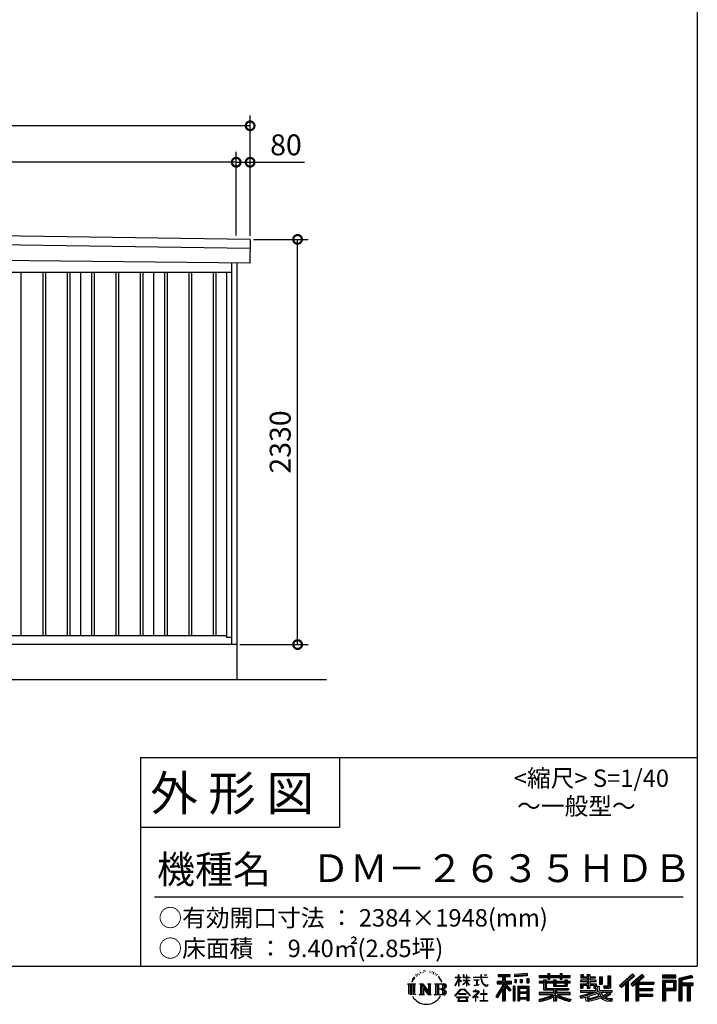
# Model space of a CAD drawing. Extents: x 220 to 16441, y -219 to 11106.
# Drawn here: x 12412 to 16308, y -219 to 5443 of the extents above; entities that cross this region are included whole.
import ezdxf

# ---------------------------------------------------------------- set-up
doc = ezdxf.new("R2010")
doc.units = 0
doc.header["$LTSCALE"] = 20
doc.header["$PDMODE"] = 3
doc.header["$PDSIZE"] = 2
doc.layers.get('0').update_dxf_attribs({"linetype": 'CONTINUOUS'})
doc.layers.get('DEFPOINTS').update_dxf_attribs({"linetype": 'CONTINUOUS'})
for name, color, linetype in [('仕様書枠', 230, 'CONTINUOUS'), ('寸法', 4, 'CONTINUOUS'), ('文字', 7, 'CONTINUOUS'), ('細線', 5, 'CONTINUOUS'), ('部品1', 7, 'CONTINUOUS'), ('Ｇ．Ｌ', 30, 'CONTINUOUS')]:
    doc.layers.add(name, color=color, linetype=linetype)
doc.styles.add('STYLE1', font='isocp.shx', dxfattribs={"bigfont": 'bigfont.shx'})
doc.styles.add('STYLE2', font='txt')
doc.dimstyles.new('INABA_S40G', dxfattribs={"dimscale": 40, "dimtxt": 3, "dimasz": 2.5, "dimexe": 1.5, "dimexo": 0.5, "dimgap": 1, "dimtad": 3, "dimdec": 1, "dimdsep": 46, "dimtxsty": 'STYLE1', "dimblk1": 'DOTSMALL', "dimblk2": 'DOTSMALL', "dimsah": 1, "dimcen": 0, "dimclrt": 7, "dimadec": 0, "dimazin": 0, "dimtfac": 1, "dimtdec": 4, "dimtix": 1, "dimtmove": 0, "dimatfit": 3, "dimldrblk": 'DOTSMALL', "dimfxl": 1, "dimtolj": 1, "dimtzin": 0, "dimarcsym": 0})

# ---------------------------------------------------------------- blocks, each defined once
blk = doc.blocks.new('A$C1DBD7D49')
at = {"layer": '文字', "ltscale": 0.5}
for p, q in [((-1617.9, -47.9), (-1619.3, -53.2)), ((-1609.7, -42.9), (-1610.7, -45)), ((-1605.3, -52.9), (-1607.9, -52.9)), ((-1601.7, -42.5), (-1603, -44.6)), ((-1596.5, -49.4), (-1597.9, -49.4)), ((-1593.1, -32.2), (-1593.7, -33.6)), ((-1588.6, -36.8), (-1591.7, -37.6)), ((-1582.6, -29.1), (-1583.9, -30.8)), ((-1580.4, -39.9), (-1582.6, -39.9)), ((-1571.2, -35.6), (-1573.5, -35.5)), ((-1570.4, -25.1), (-1572.5, -26.3)), ((-1562.3, -30.6), (-1564.8, -30.7)), ((-1547.3, -30.3), (-1545.9, -30.3)), ((-1534.5, -34.3), (-1537, -35.2)), ((-1536.9, -25.9), (-1534.4, -26.7)), ((-1524.5, -37.9), (-1525.9, -38.1)), ((-1524, -28.6), (-1522.8, -30.4)), ((-1520.3, -41.5), (-1519.3, -41.5)), ((-1517.6, -35.9), (-1516.8, -36.7)), ((-1513.5, -43.3), (-1517.2, -43.9)), ((-1514.1, -33.4), (-1512.9, -35.1)), ((-1505.4, -48.7), (-1508.1, -48.8)), ((-1503.6, -39.6), (-1502.8, -41.7)), ((-1498.8, -52.6), (-1500.9, -53.2)), ((-1495.5, -46.1), (-1494.6, -47.8)), ((-1372.4, -63.5), (-1372.4, -49.6)), ((-1370.6, -49.6), (-1372.4, -49.6)), ((-1370.6, -49.6), (-1370.6, -63.5)), ((-1345.9, -49.6), (-1345.9, -65.6)), ((-1342.4, -49.6), (-1345.9, -49.6)), ((-1342.4, -49.6), (-1342.4, -63.5)), ((-1326.3, -49.6), (-1326.3, -63.5)), ((-1324.5, -49.6), (-1326.3, -49.6)), ((-1324.5, -63.5), (-1324.5, -49.6)), ((-1244.5, -49.6), (-1244.5, -61.9)), ((-1239.3, -49.6), (-1244.5, -49.6)), ((-1239.3, -61.9), (-1239.3, -49.6)), ((-1224.9, -49.6), (-1209.4, -49.6)), ((-1224.9, -49.6), (-1209.4, -49.6)), ((-1224.9, -49.6), (-1224.9, -49.6)), ((-1209.4, -49.6), (-1209.4, -49.6)), ((-1143.6, -46.5), (-1143.6, -58.8)), ((-1143.6, -46.5), (-1075.7, -46.5)), ((-1143.6, -52.2), (-1075.7, -52.2)), ((-1111.8, -50.9), (-1111.8, -198.5)), ((-1075.7, -58.8), (-1075.7, -46.5)), ((-976.9, -42.2), (-1049.5, -48)), ((-1049.5, -48), (-1049.5, -60.2)), ((-976.9, -50), (-1049.5, -55.8)), ((-976.9, -54.4), (-1049.5, -60.2)), ((-976.9, -42.2), (-976.9, -54.4)), ((-909, -53.6), (-909, -64.5)), ((-909, -53.6), (-858.8, -53.6)), ((-858.8, -41.8), (-858.8, -53.6)), ((-858.8, -41.8), (-847.4, -41.8)), ((-853.1, -41.8), (-853.1, -73.4)), ((-847.4, -53.6), (-847.4, -41.8)), ((-847.4, -53.6), (-787.4, -53.6)), ((-787.4, -41.8), (-787.4, -53.6)), ((-787.4, -41.8), (-776.1, -41.8)), ((-781.7, -41.8), (-781.7, -73.4)), ((-776.1, -53.6), (-776.1, -41.8)), ((-776.1, -53.6), (-730.8, -53.6)), ((-730.8, -64.5), (-730.8, -53.6)), ((-668.4, -47.1), (-668.4, -66.9)), ((-668.4, -47.1), (-655.9, -47.1)), ((-662, -47.1), (-662, -66.9)), ((-655.9, -47.1), (-655.9, -60.1)), ((-632.3, -47.1), (-632.3, -60.1)), ((-632.3, -47.1), (-617.9, -47.1)), ((-625.9, -47.1), (-625.9, -125)), ((-617.9, -47.1), (-617.9, -60.1)), ((-513.9, -54.4), (-497.7, -54.4)), ((-513.9, -54.4), (-513.9, -112.3)), ((-506.4, -54.4), (-506.4, -119)), ((-497.7, -54.4), (-497.7, -125)), ((-372.4, -43.4), (-447.2, -109.6)), ((-369.3, -46.5), (-444.1, -112.7)), ((-438.8, -117.9), (-363.7, -52.4)), ((-396, -86.3), (-360.7, -55.5)), ((-315.9, -46.6), (-381.6, -102.6)), ((-312.8, -49.6), (-378.7, -105.9)), ((-373.7, -111.5), (-307.5, -54.9)), ((-360.7, -55.5), (-372.4, -43.4)), ((-304.3, -57.9), (-315.9, -46.6)), ((-121.9, -51.5), (-199.2, -51.5)), ((-199.2, -51.5), (-199.2, -65.9)), ((-121.9, -55.9), (-199.2, -55.9)), ((-121.9, -65.9), (-121.9, -51.5)), ((-31, -52.1), (-105.5, -69.8)), ((-29.9, -56.3), (-101.1, -73.3)), ((-31, -52.1), (-27.3, -65.8)), ((-1665.7, -100.5), (-1618.7, -100.5)), ((-1665.7, -100.5), (-1659, -105.8)), ((-1659, -105.8), (-1659, -159.6)), ((-1650.3, -100.5), (-1650.3, -164.8)), ((-1641.5, -100.5), (-1641.5, -164.8)), ((-1634.5, -74), (-1640.7, -89.3)), ((-1640.7, -89.3), (-1639.3, -89.3)), ((-1636.3, -82.3), (-1639.3, -89.3)), ((-1629.2, -71.3), (-1636.3, -82.3)), ((-1634.5, -74), (-1624, -60.6)), ((-1632.8, -100.5), (-1632.8, -164.8)), ((-1624.9, -66.1), (-1629.2, -71.3)), ((-1618.7, -100.5), (-1624.6, -105.2)), ((-1624.6, -105.2), (-1624.6, -160.1)), ((-1612.2, -58.5), (-1614.5, -58.5)), ((-1596.4, -100.5), (-1590.8, -103.7)), ((-1596.4, -100.5), (-1576.5, -100.5)), ((-1590.8, -103.7), (-1590.8, -160.3)), ((-1582.1, -100.5), (-1582.1, -164.8)), ((-1581.9, -100.5), (-1539.7, -159.5)), ((-1577.7, -112.6), (-1541.2, -164.8)), ((-1576.5, -100.5), (-1544.9, -144.7)), ((-1550.1, -100.5), (-1544.9, -103.5)), ((-1550.1, -100.5), (-1530.9, -100.5)), ((-1544.9, -103.5), (-1544.9, -144.7)), ((-1539.7, -100.5), (-1539.7, -164.8)), ((-1530.9, -100.5), (-1535.3, -103)), ((-1535.3, -103), (-1535.3, -161)), ((-1509.5, -100.5), (-1455.6, -100.5)), ((-1509.5, -100.5), (-1504.3, -103.5)), ((-1504.3, -103.5), (-1504.3, -160.5)), ((-1494.9, -100.5), (-1494.9, -164.8)), ((-1481.4, -65.7), (-1488, -57.5)), ((-1486.2, -100.5), (-1486.2, -164.8)), ((-1484.8, -65.4), (-1475.7, -79.1)), ((-1472, -80.2), (-1481.4, -65.7)), ((-1475.7, -79.1), (-1470.7, -87.8)), ((-1468.6, -89.3), (-1472.4, -79.5)), ((-1470.7, -87.8), (-1470.3, -89.3)), ((-1470.3, -89.3), (-1468.6, -89.3)), ((-1390.8, -111.2), (-1372.4, -70.9)), ((-1390.8, -111.2), (-1390, -111.6)), ((-1390.7, -63.5), (-1390.7, -65.6)), ((-1390.7, -63.5), (-1372.4, -63.5)), ((-1372.4, -65.6), (-1390.7, -65.6)), ((-1390, -111.6), (-1372.4, -77.7)), ((-1372.4, -65.6), (-1372.4, -70.9)), ((-1372.4, -77.7), (-1372.4, -114)), ((-1370.6, -63.5), (-1358.6, -63.5)), ((-1370.6, -65.6), (-1370.6, -74.7)), ((-1358.6, -65.6), (-1370.6, -65.6)), ((-1355.2, -88.1), (-1370.6, -74.7)), ((-1356.5, -90.1), (-1370.6, -80.8)), ((-1370.6, -80.8), (-1370.6, -114)), ((-1358.6, -63.5), (-1358.6, -65.6)), ((-1356.5, -90.1), (-1355.2, -88.1)), ((-1346.4, -104.3), (-1326.3, -86)), ((-1346.4, -104.3), (-1345.1, -105.8)), ((-1326.3, -65.6), (-1345.9, -65.6)), ((-1345.9, -80.3), (-1345.9, -82.5)), ((-1345.9, -80.3), (-1326.3, -80.3)), ((-1345.9, -82.5), (-1326.3, -82.5)), ((-1345.1, -105.8), (-1326.3, -87.7)), ((-1342.4, -63.5), (-1326.3, -63.5)), ((-1326.3, -65.6), (-1326.3, -80.3)), ((-1326.3, -82.5), (-1326.3, -86.2)), ((-1326.3, -87.7), (-1326.3, -114)), ((-1324.5, -63.5), (-1309.2, -63.5)), ((-1324.5, -80.3), (-1324.5, -65.6)), ((-1309.2, -65.6), (-1324.5, -65.6)), ((-1324.5, -80.3), (-1308.5, -80.3)), ((-1324.5, -88.4), (-1324.5, -82.5)), ((-1324.5, -82.5), (-1308.5, -82.5)), ((-1309.2, -107), (-1324.5, -88.4)), ((-1324.5, -114), (-1324.5, -89.9)), ((-1310.2, -107.9), (-1324.5, -89.9)), ((-1309.2, -107), (-1310.2, -107.9)), ((-1309.2, -63.5), (-1309.2, -65.6)), ((-1308.5, -80.3), (-1308.5, -82.5)), ((-1286.6, -61.9), (-1286.6, -64.7)), ((-1286.6, -61.9), (-1244.5, -61.9)), ((-1244.1, -64.7), (-1286.6, -64.7)), ((-1283.1, -78.7), (-1283.1, -80.7)), ((-1283.1, -78.7), (-1255, -78.7)), ((-1268.9, -80.7), (-1283.1, -80.7)), ((-1282, -110.6), (-1254.3, -106.5)), ((-1282, -109.3), (-1268.9, -106.9)), ((-1282, -109.3), (-1282, -110.6)), ((-1268.9, -80.7), (-1268.9, -106.9)), ((-1255, -80.7), (-1263.9, -80.7)), ((-1263.9, -80.7), (-1263.9, -105.9)), ((-1263.9, -105.9), (-1254.3, -104.1)), ((-1255, -78.7), (-1255, -80.7)), ((-1254.3, -104.1), (-1254.3, -106.5)), ((-1244.1, -64.7), (-1243.4, -69.7)), ((-1243.4, -69.7), (-1239.9, -86.3)), ((-1239.9, -86.3), (-1236.6, -94.4)), ((-1239.3, -61.9), (-1206.3, -61.9)), ((-1206.3, -64.7), (-1239.3, -64.7)), ((-1238.2, -75.4), (-1239.3, -64.7)), ((-1235.8, -85.8), (-1238.2, -75.4)), ((-1236.6, -94.4), (-1230.9, -103.4)), ((-1231.3, -94.8), (-1235.8, -85.8)), ((-1227, -102.1), (-1231.3, -94.8)), ((-1230.9, -103.4), (-1223.3, -110.3)), ((-1218.8, -108.3), (-1227, -102.1)), ((-1223.3, -110.3), (-1218, -113.1)), ((-1215.7, -109.4), (-1218.8, -108.3)), ((-1218, -113.1), (-1214.5, -114.1)), ((-1211.9, -109.9), (-1215.7, -109.4)), ((-1208.1, -109.3), (-1211.9, -109.9)), ((-1211, -114.1), (-1204.3, -111.3)), ((-1203.2, -106), (-1208.1, -109.3)), ((-1206.3, -61.9), (-1206.3, -64.7)), ((-1204.3, -111.3), (-1201, -109.2)), ((-1201, -109.2), (-1203.2, -106)), ((-1118.5, -112.1), (-1156.8, -173.6)), ((-1111.8, -109.6), (-1153.1, -175.9)), ((-1150.5, -86.3), (-1118.5, -86.3)), ((-1150.5, -86.3), (-1150.5, -100.6)), ((-1150.5, -93.3), (-1067.3, -93.3)), ((-1150.5, -100.6), (-1118.5, -100.6)), ((-1143.6, -58.8), (-1118.5, -58.8)), ((-1118.5, -58.8), (-1118.5, -86.3)), ((-1118.5, -100.6), (-1118.5, -112.1)), ((-1072.4, -138.6), (-1111.8, -94.1)), ((-1104.4, -58.8), (-1104.4, -86.3)), ((-1104.4, -58.8), (-1075.7, -58.8)), ((-1104.4, -86.3), (-1067.3, -86.3)), ((-1104.4, -112.1), (-1104.4, -198.5)), ((-1077.4, -142.6), (-1104.4, -112.1)), ((-1069.2, -135.7), (-1100.2, -100.6)), ((-1100.2, -100.6), (-1067.3, -100.6)), ((-1067.3, -100.6), (-1067.3, -86.3)), ((-1048.6, -75.7), (-1039.6, -75.7)), ((-1048.6, -75.7), (-1048.6, -95.9)), ((-1039.6, -95.9), (-1048.6, -95.9)), ((-1044, -75.7), (-1044, -95.9)), ((-1039.6, -75.7), (-1039.6, -95.9)), ((-1017, -75.7), (-1005.8, -75.7)), ((-1017, -75.7), (-1017, -95.9)), ((-1005.8, -95.9), (-1017, -95.9)), ((-1011.3, -75.7), (-1011.3, -95.9)), ((-1005.8, -75.7), (-1005.8, -95.9)), ((-979.2, -70.1), (-968.2, -70.1)), ((-979.2, -70.1), (-979.2, -95.9)), ((-979.2, -95.9), (-968.2, -95.9)), ((-973.5, -70.1), (-973.5, -95.9)), ((-968.2, -70.1), (-968.2, -95.9)), ((-909, -58), (-730.8, -58)), ((-909, -64.5), (-858.8, -64.5)), ((-909, -87.7), (-909, -95.8)), ((-882.6, -87.7), (-909, -87.7)), ((-730.8, -92.1), (-909, -92.1)), ((-909, -95.8), (-882.6, -95.8)), ((-882.6, -78.2), (-882.6, -87.7)), ((-882.6, -78.2), (-867.5, -78.2)), ((-882.6, -95.8), (-882.6, -135.2)), ((-873.8, -78.2), (-873.8, -135.2)), ((-867.5, -78.2), (-867.5, -87.7)), ((-825.4, -87.7), (-867.5, -87.7)), ((-867.5, -95.8), (-867.5, -127.6)), ((-867.5, -95.8), (-825.4, -95.8)), ((-858.8, -64.5), (-858.8, -73.4)), ((-858.8, -73.4), (-847.4, -73.4)), ((-847.4, -64.5), (-787.4, -64.5)), ((-847.4, -73.4), (-847.4, -64.5)), ((-825.4, -78.2), (-825.4, -87.7)), ((-825.4, -78.2), (-812.3, -78.2)), ((-825.4, -95.8), (-825.4, -114.2)), ((-818.6, -78.2), (-818.6, -114.2)), ((-812.3, -78.2), (-812.3, -87.7)), ((-759.9, -87.7), (-812.3, -87.7)), ((-812.3, -95.8), (-812.3, -111.2)), ((-812.3, -95.8), (-759.9, -95.8)), ((-812.3, -111.2), (-759.9, -111.2)), ((-787.4, -64.5), (-787.4, -73.4)), ((-787.4, -73.4), (-776.1, -73.4)), ((-776.1, -73.4), (-776.1, -64.5)), ((-776.1, -64.5), (-730.8, -64.5)), ((-759.9, -78.2), (-747.5, -78.2)), ((-759.9, -78.2), (-759.9, -87.7)), ((-759.9, -95.8), (-759.9, -111.2)), ((-753.9, -78.2), (-753.9, -114.2)), ((-747.5, -78.2), (-747.5, -87.7)), ((-730.8, -87.7), (-747.5, -87.7)), ((-747.5, -95.8), (-747.5, -114.2)), ((-747.5, -95.8), (-730.8, -95.8)), ((-730.8, -95.8), (-730.8, -87.7)), ((-671.3, -79.7), (-671.3, -88.1)), ((-632.3, -79.7), (-671.3, -79.7)), ((-671.3, -88.1), (-632.3, -88.1)), ((-671.3, -100.5), (-671.3, -125)), ((-671.3, -100.5), (-632.3, -100.5)), ((-668.4, -66.9), (-632.3, -66.9)), ((-664.9, -100.5), (-664.9, -125)), ((-658, -108.5), (-658, -125)), ((-658, -108.5), (-632.3, -108.5)), ((-655.9, -60.1), (-632.3, -60.1)), ((-632.3, -66.9), (-632.3, -79.7)), ((-632.3, -88.1), (-632.3, -100.5)), ((-632.3, -108.5), (-632.3, -125)), ((-617.9, -60.1), (-586.1, -60.1)), ((-617.9, -66.9), (-617.9, -79.7)), ((-617.9, -66.9), (-586.1, -66.9)), ((-581.1, -79.7), (-617.9, -79.7)), ((-617.9, -88.1), (-581.1, -88.1)), ((-617.9, -88.1), (-617.9, -100.5)), ((-617.9, -100.5), (-581.1, -100.5)), ((-617.9, -108.5), (-617.9, -125)), ((-617.9, -108.5), (-593.4, -108.5)), ((-593.4, -108.5), (-593.4, -125)), ((-587.1, -100.5), (-587.1, -125)), ((-586.1, -60.1), (-586.1, -66.9)), ((-581.1, -88.1), (-581.1, -79.7)), ((-581.1, -100.5), (-581.1, -115.1)), ((-560.6, -60.1), (-560.6, -103.6)), ((-560.6, -60.1), (-546.3, -60.1)), ((-560.6, -103.6), (-546.3, -103.6)), ((-554.3, -60.1), (-554.3, -103.6)), ((-546.3, -60.1), (-546.3, -103.6)), ((-538.7, -112.3), (-533.6, -125)), ((-538.7, -112.3), (-513.9, -112.3)), ((-447.2, -109.6), (-435.6, -121)), ((-435.6, -121), (-412.7, -101)), ((-412.7, -101), (-412.7, -198.5)), ((-404.7, -88.2), (-404.7, -198.5)), ((-396, -86.3), (-396, -198.5)), ((-381.6, -102.6), (-370.8, -114.8)), ((-370.8, -114.8), (-352.6, -99.2)), ((-352.6, -99.2), (-352.6, -198.5)), ((-348.3, -89.8), (-348.3, -198.5)), ((-342.4, -90.5), (-304.3, -57.9)), ((-342.4, -90.5), (-248.3, -90.5)), ((-341.2, -96.9), (-248.3, -96.9)), ((-341.2, -97.1), (-341.2, -198.5)), ((-336.9, -102.9), (-336.9, -127.5)), ((-336.9, -102.9), (-248.3, -102.9)), ((-248.3, -90.5), (-248.3, -102.9)), ((-199.2, -61.5), (-121.9, -61.5)), ((-199.2, -65.9), (-121.9, -65.9)), ((-199.2, -79.5), (-121.9, -79.5)), ((-199.2, -79.5), (-199.2, -198.5)), ((-194.9, -83.8), (-126.2, -83.8)), ((-194.9, -83.8), (-194.9, -198.5)), ((-187.1, -83.8), (-187.1, -198.5)), ((-182.7, -91), (-136.8, -91)), ((-182.7, -125.4), (-182.7, -91)), ((-136.8, -91), (-136.8, -125.4)), ((-132.4, -83.8), (-132.4, -134)), ((-126.2, -83.8), (-126.2, -134)), ((-121.9, -79.5), (-121.9, -138.4)), ((-105.5, -69.8), (-105.5, -198.5)), ((-101.1, -73.3), (-101.1, -198.5)), ((-28.3, -61.6), (-96.7, -77.9)), ((-96.7, -77.9), (-96.7, -198.5)), ((-92.2, -76.8), (-92.2, -198.5)), ((-92.2, -99.9), (-25.3, -99.9)), ((-92.2, -106.9), (-25.3, -106.9)), ((-27.3, -65.8), (-87.9, -80.3)), ((-87.9, -80.3), (-87.9, -95.5)), ((-87.9, -95.5), (-25.3, -95.5)), ((-87.9, -111.2), (-87.9, -198.5)), ((-87.9, -111.2), (-56.8, -111.2)), ((-56.8, -111.2), (-56.8, -198.5)), ((-52.5, -106.9), (-52.5, -198.5)), ((-45.1, -106.9), (-45.1, -198.5)), ((-40.8, -111.2), (-40.8, -198.5)), ((-40.8, -111.2), (-25.3, -111.2)), ((-25.3, -95.5), (-25.3, -111.2)), ((-1616.5, -164.8), (-1624.6, -160.1)), ((-1598.5, -164.8), (-1590.8, -160.3)), ((-1568.6, -164.8), (-1598.5, -164.8)), ((-1573.9, -125.6), (-1546.5, -164.8)), ((-1573.9, -125.6), (-1573.9, -161.7)), ((-1568.6, -164.8), (-1573.9, -161.7)), ((-1528.8, -164.8), (-1546.5, -164.8)), ((-1528.8, -164.8), (-1535.3, -161)), ((-1511.6, -164.8), (-1504.3, -160.5)), ((-1456.1, -164.8), (-1511.6, -164.8)), ((-1460, -132.2), (-1486.2, -132.2)), ((-1393.8, -169.7), (-1361.6, -132.2)), ((-1390.9, -172.1), (-1393.8, -169.7)), ((-1357.6, -136.1), (-1390.9, -172.1)), ((-1370.6, -114), (-1372.4, -114)), ((-1370.4, -157.7), (-1370.4, -161.2)), ((-1328.1, -157.7), (-1370.4, -157.7)), ((-1370.4, -161.2), (-1328.1, -161.2)), ((-1361.6, -132.2), (-1335.8, -132.2)), ((-1339.7, -136.1), (-1357.6, -136.1)), ((-1305.1, -170.4), (-1339.7, -136.1)), ((-1335.8, -132.2), (-1302.3, -167.8)), ((-1328.1, -161.2), (-1328.1, -157.7)), ((-1324.5, -114), (-1326.3, -114)), ((-1302.3, -167.8), (-1305.1, -170.4)), ((-1262.2, -154.5), (-1290.6, -178.3)), ((-1288.8, -180.5), (-1274.9, -169.5)), ((-1288.2, -142.2), (-1288.2, -145)), ((-1274.9, -142.2), (-1288.2, -142.2)), ((-1288.2, -145), (-1268.8, -145)), ((-1271.9, -134.9), (-1274.9, -134.9)), ((-1274.9, -134.9), (-1274.9, -142.2)), ((-1274.9, -169.5), (-1274.9, -200.2)), ((-1272.9, -166.8), (-1253.7, -151)), ((-1258.8, -178.8), (-1272.9, -166.8)), ((-1271.9, -142.2), (-1271.9, -134.9)), ((-1257.3, -142.2), (-1271.9, -142.2)), ((-1268.8, -145), (-1264.8, -145.7)), ((-1264.8, -145.7), (-1261.3, -150.2)), ((-1261.3, -150.2), (-1262.2, -154.5)), ((-1258.6, -146.5), (-1258, -147.3)), ((-1258, -146.5), (-1258.6, -146.5)), ((-1258, -147.3), (-1258, -146.5)), ((-1256.5, -142.2), (-1257.3, -142.2)), ((-1255.4, -143), (-1256.5, -142.2)), ((-1254.1, -144.3), (-1255.4, -143)), ((-1253.7, -145.5), (-1254.1, -144.3)), ((-1253.7, -151), (-1253.7, -145.5)), ((-1246.6, -158.1), (-1246.6, -161.1)), ((-1228.7, -158.1), (-1246.6, -158.1)), ((-1246.6, -161.1), (-1228.7, -161.1)), ((-1226.1, -136), (-1228.7, -136)), ((-1228.7, -136), (-1228.7, -158.1)), ((-1228.7, -161.1), (-1228.7, -197.2)), ((-1226.1, -158.1), (-1226.1, -136)), ((-1208, -158.1), (-1226.1, -158.1)), ((-1226.1, -161.1), (-1208, -161.1)), ((-1226.1, -197.2), (-1226.1, -161.1)), ((-1214.5, -114.1), (-1211, -114.1)), ((-1208, -161.1), (-1208, -158.1)), ((-1118.5, -132.5), (-1148.2, -180.2)), ((-1118.5, -132.5), (-1118.5, -198.5)), ((-1069.2, -135.7), (-1077.4, -142.6)), ((-1048.8, -114.9), (-1058.6, -114.9)), ((-1058.6, -114.9), (-1058.6, -198.5)), ((-1053.1, -114.9), (-1053.1, -198.5)), ((-1048.8, -114.9), (-1048.8, -198.5)), ((-1030.1, -114.9), (-968.1, -114.9)), ((-1030.1, -114.9), (-1030.1, -198.5)), ((-1025.7, -120.6), (-972.4, -120.6)), ((-1025.7, -120.6), (-1025.7, -198.5)), ((-972.4, -153.9), (-1025.7, -153.9)), ((-978.3, -127.1), (-1021.4, -127.1)), ((-1021.4, -127.1), (-1021.4, -149.5)), ((-978.3, -149.5), (-1021.4, -149.5)), ((-1021.4, -157.4), (-1021.4, -180.5)), ((-978.3, -157.4), (-1021.4, -157.4)), ((-978.3, -127.1), (-978.3, -149.5)), ((-978.3, -157.4), (-978.3, -180.5)), ((-972.4, -120.6), (-972.4, -198.5)), ((-968.1, -114.9), (-968.1, -198.5)), ((-909, -150.6), (-909, -161.8)), ((-825.4, -150.6), (-909, -150.6)), ((-730.8, -155), (-909, -155)), ((-909, -161.8), (-828.6, -161.8)), ((-882.6, -135.2), (-825.4, -135.2)), ((-867.5, -127.6), (-739.5, -127.6)), ((-825.4, -114.2), (-747.5, -114.2)), ((-825.4, -135.2), (-825.4, -150.6)), ((-816.9, -127.6), (-816.9, -198.5)), ((-808.2, -135.2), (-739.5, -135.2)), ((-808.2, -135.2), (-808.2, -150.6)), ((-730.8, -150.6), (-808.2, -150.6)), ((-805, -161.8), (-730.8, -161.8)), ((-739.5, -127.6), (-739.5, -135.2)), ((-730.8, -161.8), (-730.8, -150.6)), ((-674, -169.9), (-636.5, -161.1)), ((-671.3, -125), (-658, -125)), ((-671.3, -139.3), (-671.3, -149.4)), ((-671.3, -139.3), (-584.3, -139.3)), ((-671.3, -149.4), (-579.3, -149.4)), ((-566.9, -145.3), (-671, -179.4)), ((-636.5, -161.1), (-600.1, -149.4)), ((-634.5, -167.5), (-628.5, -194.7)), ((-632.3, -125), (-617.9, -125)), ((-571.6, -156.6), (-624.3, -173.3)), ((-621.1, -187.8), (-563.5, -169.9)), ((-593.4, -125), (-584.3, -125)), ((-584.3, -125), (-584.3, -139.3)), ((-581.1, -115.1), (-564, -115.1)), ((-575.6, -115.1), (-575.6, -148.2)), ((-563.5, -169.9), (-571.6, -156.6)), ((-566.9, -145.3), (-552.1, -175.3)), ((-564, -115.1), (-564, -139.3)), ((-564, -139.3), (-489.8, -139.3)), ((-555.2, -149.4), (-502.7, -149.4)), ((-555.2, -149.4), (-542.6, -169.9)), ((-500.3, -157.9), (-545.7, -179.4)), ((-505.2, -150.6), (-542.6, -169.9)), ((-535.3, -119), (-506.4, -119)), ((-533.6, -125), (-497.7, -125)), ((-497.5, -161.9), (-528.3, -178.6)), ((-506.1, -149.4), (-489.8, -149.4)), ((-505.2, -150.6), (-497.5, -161.9)), ((-489.8, -139.3), (-489.8, -149.4)), ((-341.2, -133.4), (-256.4, -133.4)), ((-341.2, -166.6), (-256.4, -166.6)), ((-336.9, -127.5), (-256.4, -127.5)), ((-336.9, -139.4), (-256.4, -139.4)), ((-336.9, -139.4), (-336.9, -160.2)), ((-336.9, -160.2), (-256.4, -160.2)), ((-256.4, -127.5), (-256.4, -139.4)), ((-256.4, -160.2), (-256.4, -172.7)), ((-187.1, -134), (-126.2, -134)), ((-182.7, -125.4), (-136.8, -125.4)), ((-182.7, -138.4), (-121.9, -138.4)), ((-182.7, -138.4), (-182.7, -198.5)), ((-1383.9, -176.7), (-1383.9, -180)), ((-1314, -176.7), (-1383.9, -176.7)), ((-1383.9, -180), (-1370.2, -180)), ((-1370.2, -180), (-1376.6, -199.2)), ((-1376.6, -199.2), (-1376.6, -200.6)), ((-1376.6, -200.6), (-1375.9, -200.9)), ((-1375.9, -200.9), (-1320.4, -200.9)), ((-1369, -188.8), (-1369.3, -193)), ((-1369.3, -193), (-1366.4, -197.7)), ((-1364.3, -180), (-1369, -188.8)), ((-1366.4, -197.7), (-1327.8, -197.7)), ((-1364.3, -180), (-1329.9, -180)), ((-1324.8, -189.2), (-1329.9, -180)), ((-1327.8, -197.7), (-1325.2, -194.3)), ((-1318.3, -194.7), (-1327.3, -180)), ((-1327.3, -180), (-1314, -180)), ((-1325.2, -194.3), (-1324.8, -189.2)), ((-1320.4, -200.9), (-1318.9, -200.5)), ((-1318.9, -200.5), (-1318.2, -200)), ((-1318, -196.4), (-1318.3, -194.7)), ((-1318.2, -200), (-1317.9, -198.7)), ((-1317.9, -198.7), (-1318, -196.4)), ((-1314, -180), (-1314, -176.7)), ((-1290.6, -178.3), (-1288.8, -180.5)), ((-1274.9, -200.2), (-1271.8, -200.2)), ((-1271.8, -170.5), (-1260.5, -180.6)), ((-1271.8, -200.2), (-1271.8, -170.5)), ((-1260.5, -180.6), (-1258.8, -178.8)), ((-1248.5, -197.2), (-1228.7, -197.2)), ((-1248.5, -200), (-1248.5, -197.2)), ((-1206, -200), (-1248.5, -200)), ((-1226.1, -197.2), (-1206, -197.2)), ((-1206, -197.2), (-1206, -200)), ((-1156.8, -173.6), (-1148.2, -180.2)), ((-1118.5, -198.5), (-1104.4, -198.5)), ((-1058.6, -198.5), (-1048.8, -198.5)), ((-1030.1, -198.5), (-1021.4, -198.5)), ((-972.4, -184.9), (-1025.7, -184.9)), ((-978.3, -180.5), (-1021.4, -180.5)), ((-978.3, -188.4), (-1021.4, -188.4)), ((-1021.4, -188.4), (-1021.4, -198.5)), ((-978.3, -188.4), (-978.3, -198.5)), ((-968.1, -198.5), (-978.3, -198.5)), ((-909, -189), (-909, -202.3)), ((-825.4, -175.2), (-825.4, -198.5)), ((-825.4, -198.5), (-808.2, -198.5)), ((-808.2, -175.2), (-808.2, -198.5)), ((-726.1, -188.8), (-729.6, -201.5)), ((-674, -169.9), (-669.5, -183.9)), ((-669.5, -183.9), (-640.9, -177.6)), ((-639.4, -191.5), (-640.9, -177.6)), ((-637.7, -198), (-639.4, -191.5)), ((-631.7, -201.4), (-637.7, -198)), ((-625.8, -201.7), (-631.7, -201.4)), ((-628.5, -194.7), (-554.1, -171.2)), ((-609.3, -199.1), (-625.8, -201.7)), ((-624.3, -173.3), (-621.1, -187.8)), ((-585.6, -192.7), (-609.3, -199.1)), ((-553, -182.6), (-585.6, -192.7)), ((-542.6, -190.9), (-553, -182.6)), ((-538.4, -184.2), (-552.1, -175.3)), ((-520.9, -199.8), (-542.6, -190.9)), ((-506.5, -195.7), (-538.4, -184.2)), ((-512.4, -185.8), (-528.3, -178.6)), ((-492.4, -202.4), (-520.9, -199.8)), ((-500.1, -187.3), (-512.4, -185.8)), ((-491, -195.7), (-506.5, -195.7)), ((-489.2, -186.8), (-500.1, -187.3)), ((-489.2, -186.8), (-492.4, -202.4)), ((-412.7, -198.5), (-396, -198.5)), ((-352.6, -198.5), (-336.9, -198.5)), ((-336.9, -172.7), (-256.4, -172.7)), ((-336.9, -172.7), (-336.9, -198.5)), ((-199.2, -198.5), (-182.7, -198.5)), ((-105.5, -198.5), (-87.9, -198.5)), ((-56.8, -198.5), (-40.8, -198.5))]:
    blk.add_line(p, q, dxfattribs=at)
for centre, radius, start, end in [((-1478.6, -115.9), 16.9, 286.5831, 66.13), ((-1478.6, -115.9), 25.6, 300.5927, 37.1442), ((-1455.6, -114.1), 13.7, 269.3005, 90), ((-1455.6, -114.1), 9.32, 315.5889, 53.4026), ((-1478.6, -148.8), 16.9, 289.4126, 79.2283), ((-1478.6, -148.8), 25.6, 321.4818, 59.4073), ((-1456.1, -150.6), 14.1, 270, 89.3005), ((-1456.1, -150.6), 9.77, 307.0633, 43.5664), ((-946.1, 53.5), 245.3, 278.7186, 298.6175), ((-946.1, 56.6), 254.9, 278.3891, 300.4556), ((-687.5, 55.9), 254.9, 239.4845, 260.757), ((-687.5, 53.5), 245.3, 241.3825, 261.0056), ((-1556.4, -125.3), 93.4, 210.2857, 329.7143), ((-946.1, 54.3), 259.3, 278.2472, 297.7523), ((-687.5, 54.3), 259.3, 242.2477, 260.65)]:
    blk.add_arc(centre, radius, start, end, dxfattribs=at)
blk = doc.blocks.new('A$C1F774D1D')
at = {"layer": '部品1', "ltscale": 50}
blk.add_blockref('A$C1DBD7D49', (0, 0), dxfattribs=at)
blk = doc.blocks.new('A$C208C3351')
at = {"layer": '部品1', "ltscale": 50}
blk.add_blockref('A$C1F774D1D', (0, 0), dxfattribs=at)
blk = doc.blocks.new('_DOTSMALL')
at = {"color": 0, "linetype": 'ByBlock', "ltscale": 50, "const_width": 0.5}
blk.add_lwpolyline([(-0.0625, 0, 1), (0.0625, 0, 1)], format="xyb", close=True, dxfattribs=at)
blk = doc.blocks.new('*D77')
at = {"layer": 'DEFPOINTS', "color": 0}
for p in [(13736.8, 4180), (14009.8, 4180), (13656.8, 1850)]:
    blk.add_point(p, dxfattribs=at)
at = {"layer": '寸法', "color": 0, "lineweight": -2}
for p, q in [((13756.8, 4180), (14069.8, 4180)), ((14009.8, 1850), (14009.8, 4180)), ((13676.8, 1850), (14069.8, 1850))]:
    blk.add_line(p, q, dxfattribs=at)
at = {"layer": '寸法', "color": 0, "lineweight": -2, "xscale": 100, "yscale": 100, "zscale": 100}
for p, rotation in [((14009.8, 4180), 90), ((14009.8, 1850), 270)]:
    blk.add_blockref('_DOTSMALL', p, dxfattribs=dict(at, rotation=rotation))
at = {"layer": '寸法', "color": 7, "insert": (13909.8, 3015), "char_height": 120, "attachment_point": 5, "rotation": 90, "style": 'STYLE1'}
blk.add_mtext('\\A1;2330', dxfattribs=at)
blk = doc.blocks.new('*D78')
at = {"layer": 'DEFPOINTS', "color": 0, "ltscale": 50}
for p in [(10241.8, 4623.7), (10241.8, 4235.2), (13656.8, 4182.6)]:
    blk.add_point(p, dxfattribs=at)
at = {"layer": '寸法', "color": 0, "lineweight": -2, "ltscale": 50}
for p, q in [((10241.8, 4255.2), (10241.8, 4683.7)), ((13656.8, 4202.6), (13656.8, 4683.7)), ((13656.8, 4623.7), (10241.8, 4623.7))]:
    blk.add_line(p, q, dxfattribs=at)
at = {"layer": '寸法', "color": 0, "lineweight": -2, "ltscale": 50, "xscale": 100, "yscale": 100, "zscale": 100, "rotation": 180}
blk.add_blockref('_DOTSMALL', (10241.8, 4623.7), dxfattribs=at)
at = {"layer": '寸法', "color": 0, "lineweight": -2, "ltscale": 50, "xscale": 100, "yscale": 100, "zscale": 100}
blk.add_blockref('_DOTSMALL', (13656.8, 4623.7), dxfattribs=at)
at = {"layer": '寸法', "color": 7, "ltscale": 50, "insert": (11949.3, 4723.7), "char_height": 120, "attachment_point": 5, "style": 'STYLE1'}
blk.add_mtext('\\A1;3415', dxfattribs=at)
blk = doc.blocks.new('*D80')
at = {"layer": 'DEFPOINTS', "color": 0, "linetype": 'ByBlock', "ltscale": 50}
for p in [(10081.8, 4833.3), (10081.8, 4235.2), (13736.8, 4180.1)]:
    blk.add_point(p, dxfattribs=at)
at = {"layer": '寸法', "color": 0, "linetype": 'ByBlock', "lineweight": -2, "ltscale": 50}
for p, q in [((10081.8, 4255.2), (10081.8, 4893.3)), ((13736.8, 4200.1), (13736.8, 4893.3)), ((13736.8, 4833.3), (10081.8, 4833.3))]:
    blk.add_line(p, q, dxfattribs=at)
at = {"layer": '寸法', "color": 0, "linetype": 'ByBlock', "lineweight": -2, "ltscale": 50, "xscale": 100, "yscale": 100, "zscale": 100, "rotation": 180}
blk.add_blockref('_DOTSMALL', (10081.8, 4833.3), dxfattribs=at)
at = {"layer": '寸法', "color": 0, "linetype": 'ByBlock', "lineweight": -2, "ltscale": 50, "xscale": 100, "yscale": 100, "zscale": 100}
blk.add_blockref('_DOTSMALL', (13736.8, 4833.3), dxfattribs=at)
at = {"layer": '寸法', "color": 7, "linetype": 'ByBlock', "ltscale": 50, "insert": (11909.3, 4933.3), "char_height": 120, "attachment_point": 5, "style": 'STYLE1'}
blk.add_mtext('\\A1;3655', dxfattribs=at)
blk = doc.blocks.new('*D81')
at = {"layer": 'DEFPOINTS', "color": 0, "ltscale": 50}
for p in [(13736.8, 4623.7), (13656.8, 4182.6), (13736.8, 4180.1)]:
    blk.add_point(p, dxfattribs=at)
at = {"layer": '寸法', "color": 0, "lineweight": -2, "ltscale": 50}
for p, q in [((13656.8, 4202.6), (13656.8, 4683.7)), ((13736.8, 4200.1), (13736.8, 4683.7)), ((13656.8, 4623.7), (13736.8, 4623.7)), ((13736.8, 4623.7), (14048.9, 4623.7))]:
    blk.add_line(p, q, dxfattribs=at)
at = {"layer": '寸法', "color": 0, "lineweight": -2, "ltscale": 50, "xscale": 100, "yscale": 100, "zscale": 100, "rotation": 180}
blk.add_blockref('_DOTSMALL', (13656.8, 4623.7), dxfattribs=at)
at = {"layer": '寸法', "color": 0, "lineweight": -2, "ltscale": 50, "xscale": 100, "yscale": 100, "zscale": 100}
blk.add_blockref('_DOTSMALL', (13736.8, 4623.7), dxfattribs=at)
at = {"layer": '寸法', "color": 7, "ltscale": 50, "insert": (13942.9, 4723.7), "char_height": 120, "attachment_point": 5, "style": 'STYLE1'}
blk.add_mtext('\\A1;80', dxfattribs=at)

msp = doc.modelspace()

# ---------------------------------------------------------------- linework, layer by layer
at = {"layer": '仕様書枠', "ltscale": 50}
for p, q in [((16307.2, 11105.6), (16307.2, 0)), ((13107.2, 1200), (16307.2, 1200)), ((16307.2, 1200), (16307.2, 0)), ((13107.2, 800), (14251.2, 800)), ((220, 0), (16307.2, 0))]:
    msp.add_line(p, q, dxfattribs=at)
at = {"layer": '仕様書枠', "linetype": 'Continuous', "ltscale": 50}
for p, q in [((13107.2, 1200), (13107.2, 0)), ((14251.2, 1200), (14251.2, 800))]:
    msp.add_line(p, q, dxfattribs=at)
at = {"layer": '文字', "color": 7, "ltscale": 50}
msp.add_line((13187.2, 400), (16227.2, 400), dxfattribs=at)
at = {"layer": '細線'}
for p, q in [((12419.32135623, 3990), (12419.32135623, 1900)), ((12544.32135623, 3990), (12544.32135623, 1900)), ((12559.32135623, 3990), (12559.32135623, 1900)), ((12684.32135623, 3990), (12684.32135623, 1900)), ((12699.32135623, 3990), (12699.32135623, 1900)), ((12824.32135623, 3990), (12824.32135623, 1900)), ((12839.32135623, 3990), (12839.32135623, 1900)), ((12964.32135623, 3990), (12964.32135623, 1900)), ((12979.32135623, 3990), (12979.32135623, 1900)), ((13104.32135623, 3990), (13104.32135623, 1900)), ((13119.32135623, 3990), (13119.32135623, 1900)), ((13244.32135623, 3990), (13244.32135623, 1900)), ((13259.32135623, 3990), (13259.32135623, 1900)), ((13384.32135623, 3990), (13384.32135623, 1900)), ((13399.32135623, 3990), (13399.32135623, 1900)), ((13524.32135623, 3990), (13524.32135623, 1900)), ((13539.32135623, 3990), (13539.32135623, 1900))]:
    msp.add_line(p, q, dxfattribs=at)
at = {"layer": '部品1'}
for p, q in [((13736.82135623, 4180.0996163), (10241.82135623, 4229.02092148)), ((10241.82135623, 4179.02092148), (13736.14973747, 4130.11199162)), ((13736.82135623, 4180.0996163), (13734.99280895, 4044.0034547)), ((13734.99280895, 4044.0034547), (10241.82135623, 4079.65067191)), ((13628.82135623, 4044.93533447), (13628.82135623, 1850)), ((13659.82135623, 4044.56632638), (13659.82135623, 1650)), ((13628.82134009, 3990), (10241.82135623, 3990)), ((12761.82135623, 3990), (12761.82135623, 1900)), ((13181.82135623, 3990), (13181.82135623, 1900)), ((13601.82135623, 3990), (13601.82135623, 1891)), ((13601.8213894, 1900), (10241.82135627, 1900)), ((13628.82135623, 1891), (13601.82135623, 1891)), ((13659.82134009, 1850), (10241.82135623, 1850))]:
    msp.add_line(p, q, dxfattribs=at)
at = {"layer": 'Ｇ．Ｌ'}
msp.add_line((3999.12137941, 1650), (14175.3477444, 1650), dxfattribs=at)

# ---------------------------------------------------------------- block references
at = {"layer": '部品1', "ltscale": 50}
msp.add_blockref('A$C208C3351', (16307.2, 0), dxfattribs=at)

# ---------------------------------------------------------------- texts
at = {"layer": '文字', "color": 7, "ltscale": 50, "style": 'STYLE2'}
for s, height, p in [('\u3000\u3000\u3000\u3000      <縮尺> S=1/40', 100, (14524.13183722, 1031.55770629)), ('外 形 図', 200, (13162.97905658, 895.09060743)), ('～一般型～', 100, (15272.01808397, 871.17445907)), ('機種名', 160, (13201.43669998, 477.2740661)), ('ＤＭ－２６３５ＨＤＢ', 160, (14091.43920156, 483.89671299)), ('○有効開口寸法 ： 2384×1948(mm)', 100, (13209.40534422, 228.54352426)), ('○床面積 ： 9.40㎡(2.85坪) \u3000', 100, (13209.40534422, 52.8794955)), ('ai', 1, (16307.2, 0))]:
    msp.add_text(s, height=height, dxfattribs=at).set_placement(p)

# ---------------------------------------------------------------- dimensions: what is measured, and where the dimension line sits
at = {"layer": '寸法', "linetype": 'ByBlock', "ltscale": 50}
dim = msp.add_linear_dim(base=(10081.82135623, 4833.25133154), p1=(13736.82135623, 4180.0996163), p2=(10081.82135623, 4235.2), dimstyle='INABA_S40G', override={"dimtdec": 1, "dimtix": 0}, dxfattribs=at)
dim.commit()
dim.dimension.update_dxf_attribs({"geometry": '*D80', "text_midpoint": (11909.32135623, 4833.25133154), "dimtype": 160})
at = {"layer": '寸法', "ltscale": 50}
for base, p1, p2, override, picture, middle in [((10241.82135623, 4623.65745712), (13656.82135623, 4182.56347107), (10241.82135623, 4235.2), {"dimtdec": 1, "dimtix": 0}, '*D78', (11949.32135623, 4623.65745712)), ((13736.8213562266, 4623.6574571227), (13656.8213562258, 4182.5634710744), (13736.8213562266, 4180.0996162983), {"dimdec": 8, "dimtdec": 1, "dimtix": 0}, '*D81', (13942.8686003211, 4623.6574571227))]:
    dim = msp.add_linear_dim(base=base, p1=p1, p2=p2, dimstyle='INABA_S40G', override=override, dxfattribs=at)
    dim.commit()
    dim.dimension.update_dxf_attribs({"geometry": picture, "text_midpoint": middle, "dimtype": 160})
at = {"layer": '寸法'}
dim = msp.add_linear_dim(base=(14009.82136327, 4179.9996163), p1=(13656.82135623, 1850.00000354), p2=(13736.82135623, 4179.9996163), angle=90, dimstyle='INABA_S40G', override={"dimdec": 1, "dimtdec": 1, "dimtix": 0}, dxfattribs=at)
dim.commit()
dim.dimension.update_dxf_attribs({"geometry": '*D77', "text_midpoint": (13909.80955224, 3014.99980992)})

doc.saveas('drawing.dxf')
